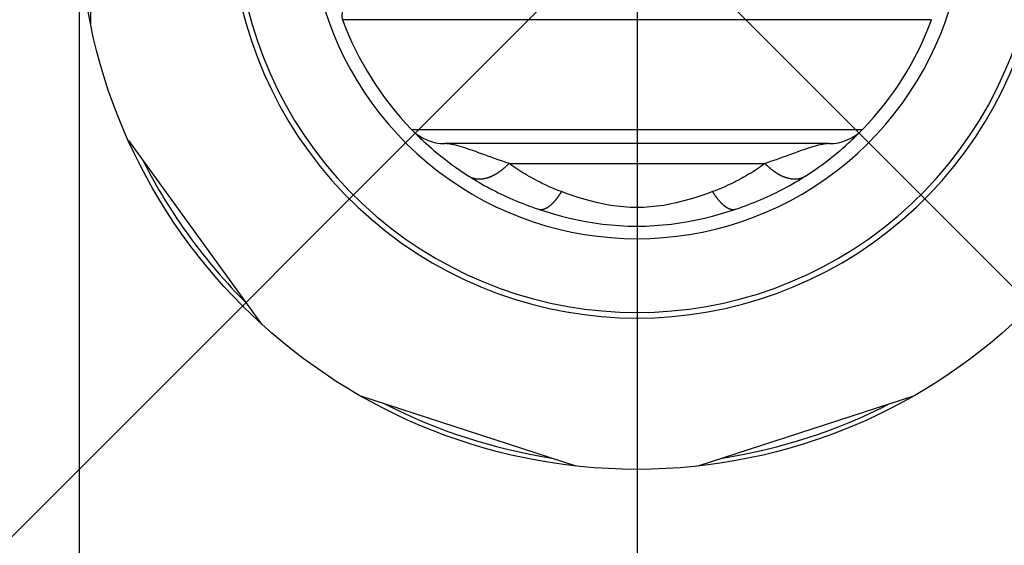
# Model space of a CAD drawing. Extents: x 0 to 752, y 0 to 559.
# Drawn here: x 645 to 688, y 424 to 447 of the extents above; entities that cross this region are included whole.
import ezdxf

# ---------------------------------------------------------------- set-up
doc = ezdxf.new("R2010")
doc.units = 0
doc.header["$LTSCALE"] = 2.15
doc.header["$MEASUREMENT"] = 0
doc.linetypes.add('AM_ISO08W050X2', pattern=[9, 6, -0.75, 1.5, -0.75])
doc.layers.get('DEFPOINTS').update_dxf_attribs({"linetype": 'CONTINUOUS'})
for name, color, linetype in [('AM_0', 2, 'CONTINUOUS'), ('AM_4', 3, 'CONTINUOUS'), ('AM_5', 3, 'CONTINUOUS'), ('AM_7', 4, 'AM_ISO08W050X2')]:
    doc.layers.add(name, color=color, linetype=linetype)
doc.styles.get("Standard").update_dxf_attribs({"font": 'ISOCP.SHX', "width": 0.9})
doc.dimstyles.new('AM_ISO', dxfattribs={"dimtxt": 2.5, "dimasz": 2, "dimexe": 1, "dimexo": 1, "dimgap": 1.5, "dimtad": 1, "dimdsep": 46, "dimtxsty": 'STANDARD', "dimcen": 0, "dimclrd": 256, "dimclre": 256, "dimclrt": 7, "dimadec": 0, "dimazin": 0, "dimtp": 0.1, "dimtm": 0.1, "dimtfac": 0.71, "dimtmove": 2, "dimatfit": 3, "dimfxl": 1, "dimtolj": 1, "dimarcsym": 0})

# ---------------------------------------------------------------- blocks, each defined once
blk = doc.blocks.new('*D59')
at = {"layer": 'AM_5', "lineweight": -2}
for p, q in [((647.831, 447.012), (647.831, 389.784)), ((695.831, 447.012), (695.831, 389.784)), ((639.231, 394.084), (630.631, 394.084)), ((647.831, 394.084), (695.831, 394.084)), ((704.431, 394.084), (713.031, 394.084))]:
    blk.add_line(p, q, dxfattribs=at)
at = {"layer": 'AM_5'}
for points in [[(639.231, 395.517), (639.231, 392.651), (647.831, 394.084)], [(704.431, 395.517), (704.431, 392.651), (695.831, 394.084)]]:
    blk.add_solid(points, dxfattribs=at)
at = {"layer": 'DEFPOINTS', "color": 0}
for p in [(647.831, 451.312), (695.831, 451.312), (695.831, 394.084)]:
    blk.add_point(p, dxfattribs=at)
at = {"layer": 'AM_5', "color": 7, "insert": (671.831, 402.441), "char_height": 10.75, "attachment_point": 5}
blk.add_mtext('\\A1;%%c48', dxfattribs=at)
blk = doc.blocks.new('*D58')
at = {"layer": 'AM_5', "lineweight": -2}
for p, q in [((674.871, 448.271), (741.267, 381.875)), ((671.831, 447.012), (671.831, 353.114))]:
    blk.add_line(p, q, dxfattribs=at)
blk.add_arc((671.831, 451.312), 93.898, 275.24946, 309.75054, dxfattribs=at)
at = {"layer": 'AM_5'}
for points in [[(730.908, 380.178), (732.84, 378.061), (738.227, 384.916)], [(680.487, 356.376), (680.356, 359.239), (671.831, 357.414)]]:
    blk.add_solid(points, dxfattribs=at)
at = {"layer": 'DEFPOINTS', "color": 0}
for p in [(671.831, 475.907), (649.001, 474.142), (671.831, 451.312), (671.831, 451.312), (696.133, 360.613)]:
    blk.add_point(p, dxfattribs=at)
at = {"layer": 'AM_5', "color": 7, "insert": (703.239, 375.486), "char_height": 10.75, "attachment_point": 5, "rotation": 22.5}
blk.add_mtext('\\A1;45°', dxfattribs=at)
blk = doc.blocks.new('*D57')
at = {"layer": 'AM_5', "lineweight": -2}
for p, q in [((668.79, 448.271), (602.283, 381.764)), ((671.831, 447.012), (671.831, 352.956))]:
    blk.add_line(p, q, dxfattribs=at)
blk.add_arc((671.831, 451.312), 94.056, 230.24067, 264.75933, dxfattribs=at)
at = {"layer": 'AM_5'}
for points in [[(610.71, 377.949), (612.642, 380.067), (605.323, 384.805)], [(663.305, 359.081), (663.174, 356.218), (671.831, 357.256)]]:
    blk.add_solid(points, dxfattribs=at)
at = {"layer": 'DEFPOINTS', "color": 0}
for p in [(671.831, 475.907), (694.661, 474.142), (671.831, 451.312), (671.831, 451.312), (624.803, 369.857)]:
    blk.add_point(p, dxfattribs=at)
at = {"layer": 'AM_5', "color": 7, "insert": (640.362, 375.341), "char_height": 10.75, "attachment_point": 5, "rotation": 337.5}
blk.add_mtext('\\A1;45°', dxfattribs=at)

msp = doc.modelspace()

# ---------------------------------------------------------------- linework, layer by layer
at = {"layer": 'AM_0'}
for p, q in [((648.331, 456.185), (648.331, 446.439)), ((649.954, 441.442), (655.683, 433.556)), ((680.092, 441.312), (663.569, 441.312)), ((659.934, 430.468), (669.204, 427.456)), ((674.458, 427.456), (683.727, 430.468))]:
    msp.add_line(p, q, dxfattribs=at)
at = {"layer": 'AM_0', "flags": 128}
for points in [[(662.133, 441.921), (662.137, 441.916), (662.151, 441.901), (662.174, 441.878), (662.205, 441.846), (662.246, 441.805), (662.295, 441.756), (662.352, 441.699), (662.418, 441.635), (662.492, 441.564), (662.574, 441.486), (662.664, 441.401), (662.762, 441.311), (662.869, 441.215), (662.984, 441.114), (663.108, 441.008), (663.24, 440.898), (663.38, 440.784), (663.529, 440.666), (663.686, 440.545), (663.852, 440.422), (664.025, 440.297), (664.206, 440.171), (664.394, 440.045), (664.589, 439.918)], [(679.072, 439.918), (679.267, 440.045), (679.455, 440.171), (679.636, 440.297), (679.81, 440.422), (679.975, 440.545), (680.132, 440.666), (680.281, 440.784), (680.421, 440.898), (680.553, 441.008), (680.677, 441.114), (680.792, 441.215), (680.899, 441.311), (680.997, 441.401), (681.088, 441.486), (681.17, 441.564), (681.244, 441.635), (681.309, 441.699), (681.367, 441.756), (681.415, 441.805), (681.456, 441.846), (681.488, 441.878), (681.51, 441.901), (681.524, 441.916), (681.529, 441.921)], [(664.589, 439.918), (664.698, 439.85), (664.808, 439.782), (664.919, 439.715), (665.032, 439.649), (665.146, 439.583), (665.262, 439.518), (665.379, 439.454), (665.497, 439.39), (665.617, 439.327), (665.738, 439.265), (665.86, 439.204), (665.984, 439.144), (666.109, 439.084), (666.236, 439.026), (666.365, 438.968), (666.494, 438.912), (666.625, 438.856), (666.758, 438.801), (666.892, 438.748), (667.028, 438.695), (667.165, 438.644), (667.304, 438.594), (667.444, 438.545), (667.586, 438.497)], [(676.075, 438.497), (676.215, 438.544), (676.355, 438.593), (676.493, 438.643), (676.629, 438.694), (676.764, 438.746), (676.898, 438.799), (677.031, 438.854), (677.162, 438.91), (677.292, 438.966), (677.421, 439.024), (677.548, 439.083), (677.674, 439.142), (677.799, 439.203), (677.922, 439.264), (678.043, 439.327), (678.163, 439.39), (678.282, 439.454), (678.399, 439.518), (678.515, 439.583), (678.63, 439.649), (678.742, 439.716), (678.854, 439.783), (678.964, 439.85), (679.072, 439.918)]]:
    msp.add_lwpolyline(points, dxfattribs=at)
at = {"layer": 'AM_0'}
msp.add_circle((671.831, 451.312), 24, dxfattribs=at)
for centre, radius, start, end in [((671.831, 451.312), 17.5, 147.9107, 32.0893), ((659.634, 446.812), 0.5, 90, 200.2522), ((671.831, 451.312), 13.5, 200.2522, 224.0792), ((671.831, 451.312), 13.5, 315.9208, 339.7478), ((663.569, 443.312), 2, 224.0792, 270), ((680.092, 443.312), 2, 270, 315.9208), ((671.831, 451.312), 23.8, 206.8932, 225.1068), ((671.831, 451.312), 23.8, 242.8932, 261.1068), ((671.831, 451.312), 23.8, 278.8932, 297.1068)]:
    msp.add_arc(centre, radius, start, end, dxfattribs=at)
at = {"layer": 'AM_4'}
for p, q in [((684.496, 446.639), (659.165, 446.639)), ((662.133, 441.921), (681.529, 441.921)), ((666.326, 440.459), (677.336, 440.459))]:
    msp.add_line(p, q, dxfattribs=at)
at = {"layer": 'AM_4', "flags": 128}
for points in [[(666.326, 440.459), (666.164, 440.513), (666.007, 440.567), (665.853, 440.621), (665.703, 440.674), (665.556, 440.726), (665.415, 440.778), (665.277, 440.828), (665.144, 440.877), (665.015, 440.923), (664.89, 440.969), (664.769, 441.012), (664.652, 441.052), (664.54, 441.091), (664.431, 441.127), (664.326, 441.16), (664.226, 441.19), (664.129, 441.218), (664.036, 441.242), (663.947, 441.263), (663.862, 441.28), (663.782, 441.294), (663.706, 441.304), (663.635, 441.31), (663.569, 441.312)], [(680.092, 441.312), (680.026, 441.31), (679.955, 441.304), (679.879, 441.294), (679.799, 441.28), (679.715, 441.263), (679.626, 441.242), (679.533, 441.218), (679.436, 441.19), (679.335, 441.16), (679.23, 441.127), (679.122, 441.091), (679.009, 441.052), (678.892, 441.012), (678.772, 440.969), (678.647, 440.923), (678.518, 440.877), (678.384, 440.828), (678.247, 440.778), (678.105, 440.726), (677.959, 440.674), (677.809, 440.621), (677.655, 440.567), (677.497, 440.513), (677.336, 440.459)], [(668.583, 439.248), (668.475, 439.289), (668.369, 439.331), (668.263, 439.374), (668.159, 439.417), (668.056, 439.462), (667.955, 439.508), (667.854, 439.554), (667.755, 439.601), (667.657, 439.65), (667.56, 439.699), (667.465, 439.749), (667.37, 439.799), (667.277, 439.851), (667.185, 439.903), (667.093, 439.956), (667.004, 440.009), (666.915, 440.063), (666.827, 440.118), (666.741, 440.174), (666.656, 440.23), (666.571, 440.286), (666.488, 440.343), (666.406, 440.401), (666.326, 440.459)], [(677.336, 440.459), (677.255, 440.401), (677.173, 440.344), (677.09, 440.286), (677.006, 440.23), (676.921, 440.174), (676.834, 440.118), (676.746, 440.063), (676.657, 440.009), (676.567, 439.955), (676.475, 439.902), (676.383, 439.85), (676.289, 439.798), (676.194, 439.747), (676.098, 439.697), (676.001, 439.648), (675.903, 439.6), (675.803, 439.552), (675.703, 439.506), (675.601, 439.46), (675.499, 439.416), (675.395, 439.372), (675.29, 439.33), (675.185, 439.288), (675.078, 439.248)], [(675.079, 439.248), (674.83, 439.158), (674.577, 439.07), (674.318, 438.986), (674.056, 438.907), (673.789, 438.833), (673.518, 438.766), (673.244, 438.707), (672.966, 438.658), (672.685, 438.618), (672.4, 438.59), (672.114, 438.573), (671.826, 438.567), (671.539, 438.573), (671.252, 438.59), (670.968, 438.619), (670.687, 438.659), (670.41, 438.709), (670.137, 438.768), (669.868, 438.834), (669.602, 438.908), (669.341, 438.987), (669.084, 439.07), (668.831, 439.158), (668.583, 439.248)], [(667.586, 438.497), (667.912, 438.392), (668.244, 438.293), (668.582, 438.201), (668.926, 438.115), (669.274, 438.037), (669.627, 437.967), (669.985, 437.907), (670.346, 437.856), (670.711, 437.815), (671.08, 437.787), (671.452, 437.769), (671.825, 437.764), (672.198, 437.769), (672.569, 437.786), (672.939, 437.815), (673.305, 437.854), (673.667, 437.905), (674.026, 437.965), (674.38, 438.035), (674.73, 438.113), (675.076, 438.2), (675.415, 438.293), (675.749, 438.392), (676.076, 438.497)]]:
    msp.add_lwpolyline(points, dxfattribs=at)
at = {"layer": 'AM_4'}
for points in [[(664.589, 439.918, 0), (664.6, 439.912, 0), (664.61, 439.906, 0), (664.621, 439.9, 0), (664.631, 439.894, 0), (664.642, 439.888, 0), (664.653, 439.882, 0), (664.664, 439.877, 0), (664.675, 439.872, 0), (664.686, 439.866, 0), (664.697, 439.862, 0), (664.708, 439.857, 0), (664.72, 439.852, 0), (664.731, 439.848, 0), (664.743, 439.843, 0), (664.754, 439.839, 0), (664.766, 439.835, 0), (664.778, 439.832, 0), (664.79, 439.828, 0), (664.802, 439.825, 0), (664.814, 439.822, 0), (664.826, 439.818, 0), (664.838, 439.816, 0), (664.851, 439.813, 0), (664.863, 439.81, 0), (664.875, 439.808, 0), (664.888, 439.806, 0), (664.901, 439.804, 0), (664.913, 439.802, 0), (664.926, 439.8, 0), (664.939, 439.799, 0), (664.952, 439.797, 0), (664.965, 439.796, 0), (664.978, 439.795, 0), (664.991, 439.795, 0), (665.004, 439.794, 0), (665.017, 439.794, 0), (665.031, 439.793, 0), (665.044, 439.793, 0), (665.058, 439.793, 0), (665.071, 439.794, 0), (665.085, 439.794, 0), (665.098, 439.795, 0), (665.112, 439.795, 0), (665.126, 439.796, 0), (665.139, 439.797, 0), (665.153, 439.799, 0), (665.167, 439.8, 0), (665.181, 439.802, 0), (665.195, 439.804, 0), (665.209, 439.806, 0), (665.223, 439.808, 0), (665.237, 439.81, 0), (665.251, 439.813, 0), (665.265, 439.816, 0), (665.28, 439.819, 0), (665.294, 439.822, 0), (665.308, 439.825, 0), (665.322, 439.828, 0), (665.337, 439.832, 0), (665.351, 439.836, 0), (665.366, 439.839, 0), (665.38, 439.844, 0), (665.394, 439.848, 0), (665.409, 439.852, 0), (665.423, 439.857, 0), (665.438, 439.862, 0), (665.453, 439.867, 0), (665.467, 439.872, 0), (665.482, 439.877, 0), (665.496, 439.882, 0), (665.511, 439.888, 0), (665.526, 439.894, 0), (665.54, 439.9, 0), (665.555, 439.906, 0), (665.57, 439.912, 0), (665.584, 439.919, 0), (665.599, 439.925, 0), (665.614, 439.932, 0), (665.628, 439.939, 0), (665.643, 439.946, 0), (665.658, 439.953, 0), (665.673, 439.961, 0), (665.687, 439.968, 0), (665.702, 439.976, 0), (665.717, 439.984, 0), (665.731, 439.992, 0), (665.746, 440, 0), (665.761, 440.008, 0), (665.775, 440.017, 0), (665.79, 440.026, 0), (665.805, 440.034, 0), (665.819, 440.043, 0), (665.834, 440.052, 0), (665.849, 440.062, 0), (665.863, 440.071, 0), (665.878, 440.081, 0), (665.892, 440.09, 0), (665.907, 440.1, 0), (665.921, 440.11, 0), (665.936, 440.12, 0), (665.95, 440.131, 0), (665.965, 440.141, 0), (665.979, 440.152, 0), (665.994, 440.162, 0), (666.008, 440.173, 0), (666.022, 440.184, 0), (666.036, 440.195, 0), (666.051, 440.207, 0), (666.065, 440.218, 0), (666.079, 440.23, 0), (666.093, 440.241, 0), (666.107, 440.253, 0), (666.121, 440.265, 0), (666.135, 440.277, 0), (666.149, 440.289, 0), (666.163, 440.302, 0), (666.177, 440.314, 0), (666.191, 440.327, 0), (666.204, 440.339, 0), (666.218, 440.352, 0), (666.232, 440.365, 0), (666.245, 440.378, 0), (666.259, 440.392, 0), (666.272, 440.405, 0), (666.286, 440.418, 0), (666.299, 440.432, 0), (666.312, 440.445, 0), (666.326, 440.459, 0)], [(677.336, 440.459, 0), (677.349, 440.445, 0), (677.362, 440.432, 0), (677.376, 440.418, 0), (677.389, 440.405, 0), (677.403, 440.392, 0), (677.416, 440.378, 0), (677.43, 440.365, 0), (677.443, 440.352, 0), (677.457, 440.339, 0), (677.471, 440.327, 0), (677.484, 440.314, 0), (677.498, 440.302, 0), (677.512, 440.289, 0), (677.526, 440.277, 0), (677.54, 440.265, 0), (677.554, 440.253, 0), (677.568, 440.241, 0), (677.582, 440.23, 0), (677.596, 440.218, 0), (677.611, 440.207, 0), (677.625, 440.195, 0), (677.639, 440.184, 0), (677.653, 440.173, 0), (677.668, 440.162, 0), (677.682, 440.152, 0), (677.697, 440.141, 0), (677.711, 440.131, 0), (677.725, 440.12, 0), (677.74, 440.11, 0), (677.754, 440.1, 0), (677.769, 440.09, 0), (677.784, 440.081, 0), (677.798, 440.071, 0), (677.813, 440.062, 0), (677.827, 440.052, 0), (677.842, 440.043, 0), (677.857, 440.034, 0), (677.871, 440.026, 0), (677.886, 440.017, 0), (677.901, 440.008, 0), (677.915, 440, 0), (677.93, 439.992, 0), (677.945, 439.984, 0), (677.959, 439.976, 0), (677.974, 439.968, 0), (677.989, 439.961, 0), (678.003, 439.953, 0), (678.018, 439.946, 0), (678.033, 439.939, 0), (678.048, 439.932, 0), (678.062, 439.925, 0), (678.077, 439.919, 0), (678.092, 439.912, 0), (678.106, 439.906, 0), (678.121, 439.9, 0), (678.136, 439.894, 0), (678.15, 439.888, 0), (678.165, 439.882, 0), (678.18, 439.877, 0), (678.194, 439.872, 0), (678.209, 439.867, 0), (678.223, 439.862, 0), (678.238, 439.857, 0), (678.252, 439.852, 0), (678.267, 439.848, 0), (678.281, 439.844, 0), (678.296, 439.839, 0), (678.31, 439.836, 0), (678.325, 439.832, 0), (678.339, 439.828, 0), (678.353, 439.825, 0), (678.368, 439.822, 0), (678.382, 439.819, 0), (678.396, 439.816, 0), (678.41, 439.813, 0), (678.424, 439.81, 0), (678.438, 439.808, 0), (678.452, 439.806, 0), (678.466, 439.804, 0), (678.48, 439.802, 0), (678.494, 439.8, 0), (678.508, 439.799, 0), (678.522, 439.797, 0), (678.536, 439.796, 0), (678.549, 439.795, 0), (678.563, 439.795, 0), (678.577, 439.794, 0), (678.59, 439.794, 0), (678.604, 439.793, 0), (678.617, 439.793, 0), (678.631, 439.793, 0), (678.644, 439.794, 0), (678.657, 439.794, 0), (678.67, 439.795, 0), (678.683, 439.795, 0), (678.696, 439.796, 0), (678.709, 439.797, 0), (678.722, 439.799, 0), (678.735, 439.8, 0), (678.748, 439.802, 0), (678.761, 439.804, 0), (678.773, 439.806, 0), (678.786, 439.808, 0), (678.798, 439.81, 0), (678.811, 439.813, 0), (678.823, 439.816, 0), (678.835, 439.818, 0), (678.847, 439.822, 0), (678.86, 439.825, 0), (678.872, 439.828, 0), (678.883, 439.832, 0), (678.895, 439.835, 0), (678.907, 439.839, 0), (678.919, 439.843, 0), (678.93, 439.848, 0), (678.942, 439.852, 0), (678.953, 439.857, 0), (678.964, 439.862, 0), (678.976, 439.866, 0), (678.987, 439.872, 0), (678.998, 439.877, 0), (679.009, 439.882, 0), (679.019, 439.888, 0), (679.03, 439.894, 0), (679.041, 439.9, 0), (679.051, 439.906, 0), (679.062, 439.912, 0), (679.072, 439.918, 0)], [(667.586, 438.497, 0), (667.592, 438.495, 0), (667.598, 438.493, 0), (667.605, 438.491, 0), (667.612, 438.489, 0), (667.618, 438.488, 0), (667.625, 438.486, 0), (667.631, 438.485, 0), (667.638, 438.484, 0), (667.645, 438.483, 0), (667.652, 438.482, 0), (667.659, 438.481, 0), (667.665, 438.481, 0), (667.672, 438.48, 0), (667.679, 438.48, 0), (667.686, 438.48, 0), (667.693, 438.48, 0), (667.7, 438.48, 0), (667.707, 438.48, 0), (667.715, 438.48, 0), (667.722, 438.481, 0), (667.729, 438.481, 0), (667.736, 438.482, 0), (667.743, 438.483, 0), (667.751, 438.484, 0), (667.758, 438.485, 0), (667.765, 438.486, 0), (667.773, 438.488, 0), (667.78, 438.489, 0), (667.788, 438.491, 0), (667.795, 438.492, 0), (667.803, 438.494, 0), (667.81, 438.496, 0), (667.818, 438.498, 0), (667.825, 438.501, 0), (667.833, 438.503, 0), (667.841, 438.506, 0), (667.848, 438.508, 0), (667.856, 438.511, 0), (667.864, 438.514, 0), (667.872, 438.517, 0), (667.879, 438.52, 0), (667.887, 438.524, 0), (667.895, 438.527, 0), (667.903, 438.531, 0), (667.911, 438.534, 0), (667.919, 438.538, 0), (667.926, 438.542, 0), (667.934, 438.546, 0), (667.942, 438.551, 0), (667.95, 438.555, 0), (667.958, 438.559, 0), (667.966, 438.564, 0), (667.974, 438.569, 0), (667.982, 438.574, 0), (667.99, 438.579, 0), (667.998, 438.584, 0), (668.006, 438.589, 0), (668.015, 438.594, 0), (668.023, 438.6, 0), (668.031, 438.605, 0), (668.039, 438.611, 0), (668.047, 438.617, 0), (668.055, 438.623, 0), (668.063, 438.629, 0), (668.072, 438.635, 0), (668.08, 438.642, 0), (668.088, 438.648, 0), (668.096, 438.655, 0), (668.104, 438.661, 0), (668.113, 438.668, 0), (668.121, 438.675, 0), (668.129, 438.682, 0), (668.137, 438.689, 0), (668.145, 438.697, 0), (668.154, 438.704, 0), (668.162, 438.712, 0), (668.17, 438.719, 0), (668.178, 438.727, 0), (668.187, 438.735, 0), (668.195, 438.743, 0), (668.203, 438.751, 0), (668.212, 438.759, 0), (668.22, 438.767, 0), (668.228, 438.776, 0), (668.236, 438.784, 0), (668.245, 438.793, 0), (668.253, 438.802, 0), (668.261, 438.811, 0), (668.269, 438.82, 0), (668.278, 438.829, 0), (668.286, 438.838, 0), (668.294, 438.847, 0), (668.302, 438.857, 0), (668.311, 438.866, 0), (668.319, 438.876, 0), (668.327, 438.886, 0), (668.335, 438.896, 0), (668.343, 438.905, 0), (668.352, 438.916, 0), (668.36, 438.926, 0), (668.368, 438.936, 0), (668.376, 438.946, 0), (668.384, 438.957, 0), (668.392, 438.967, 0), (668.401, 438.978, 0), (668.409, 438.989, 0), (668.417, 439, 0), (668.425, 439.01, 0), (668.433, 439.021, 0), (668.441, 439.033, 0), (668.449, 439.044, 0), (668.457, 439.055, 0), (668.465, 439.067, 0), (668.473, 439.078, 0), (668.481, 439.09, 0), (668.489, 439.101, 0), (668.497, 439.113, 0), (668.505, 439.125, 0), (668.513, 439.137, 0), (668.521, 439.149, 0), (668.528, 439.161, 0), (668.536, 439.173, 0), (668.544, 439.186, 0), (668.552, 439.198, 0), (668.56, 439.21, 0), (668.567, 439.223, 0), (668.575, 439.236, 0), (668.583, 439.248, 0)], [(675.079, 439.248, 0), (675.086, 439.236, 0), (675.094, 439.223, 0), (675.102, 439.21, 0), (675.109, 439.198, 0), (675.117, 439.186, 0), (675.125, 439.173, 0), (675.133, 439.161, 0), (675.141, 439.149, 0), (675.149, 439.137, 0), (675.157, 439.125, 0), (675.164, 439.113, 0), (675.172, 439.101, 0), (675.18, 439.09, 0), (675.188, 439.078, 0), (675.196, 439.067, 0), (675.204, 439.055, 0), (675.212, 439.044, 0), (675.22, 439.033, 0), (675.228, 439.021, 0), (675.236, 439.01, 0), (675.245, 439, 0), (675.253, 438.989, 0), (675.261, 438.978, 0), (675.269, 438.967, 0), (675.277, 438.957, 0), (675.285, 438.946, 0), (675.293, 438.936, 0), (675.302, 438.926, 0), (675.31, 438.916, 0), (675.318, 438.905, 0), (675.326, 438.896, 0), (675.334, 438.886, 0), (675.343, 438.876, 0), (675.351, 438.866, 0), (675.359, 438.857, 0), (675.367, 438.847, 0), (675.375, 438.838, 0), (675.384, 438.829, 0), (675.392, 438.82, 0), (675.4, 438.811, 0), (675.408, 438.802, 0), (675.417, 438.793, 0), (675.425, 438.784, 0), (675.433, 438.776, 0), (675.442, 438.767, 0), (675.45, 438.759, 0), (675.458, 438.751, 0), (675.466, 438.743, 0), (675.475, 438.735, 0), (675.483, 438.727, 0), (675.491, 438.719, 0), (675.499, 438.712, 0), (675.508, 438.704, 0), (675.516, 438.697, 0), (675.524, 438.689, 0), (675.532, 438.682, 0), (675.541, 438.675, 0), (675.549, 438.668, 0), (675.557, 438.661, 0), (675.565, 438.655, 0), (675.573, 438.648, 0), (675.582, 438.642, 0), (675.59, 438.635, 0), (675.598, 438.629, 0), (675.606, 438.623, 0), (675.614, 438.617, 0), (675.622, 438.611, 0), (675.631, 438.605, 0), (675.639, 438.6, 0), (675.647, 438.594, 0), (675.655, 438.589, 0), (675.663, 438.584, 0), (675.671, 438.579, 0), (675.679, 438.574, 0), (675.687, 438.569, 0), (675.695, 438.564, 0), (675.703, 438.559, 0), (675.711, 438.555, 0), (675.719, 438.551, 0), (675.727, 438.546, 0), (675.735, 438.542, 0), (675.743, 438.538, 0), (675.751, 438.534, 0), (675.759, 438.531, 0), (675.766, 438.527, 0), (675.774, 438.524, 0), (675.782, 438.52, 0), (675.79, 438.517, 0), (675.798, 438.514, 0), (675.805, 438.511, 0), (675.813, 438.508, 0), (675.821, 438.506, 0), (675.828, 438.503, 0), (675.836, 438.501, 0), (675.844, 438.498, 0), (675.851, 438.496, 0), (675.859, 438.494, 0), (675.866, 438.492, 0), (675.874, 438.491, 0), (675.881, 438.489, 0), (675.888, 438.488, 0), (675.896, 438.486, 0), (675.903, 438.485, 0), (675.911, 438.484, 0), (675.918, 438.483, 0), (675.925, 438.482, 0), (675.932, 438.481, 0), (675.94, 438.481, 0), (675.947, 438.48, 0), (675.954, 438.48, 0), (675.961, 438.48, 0), (675.968, 438.48, 0), (675.975, 438.48, 0), (675.982, 438.48, 0), (675.989, 438.48, 0), (675.996, 438.481, 0), (676.003, 438.481, 0), (676.01, 438.482, 0), (676.016, 438.483, 0), (676.023, 438.484, 0), (676.03, 438.485, 0), (676.037, 438.486, 0), (676.043, 438.488, 0), (676.05, 438.489, 0), (676.056, 438.491, 0), (676.063, 438.493, 0), (676.069, 438.495, 0), (676.076, 438.497, 0)]]:
    msp.add_polyline3d(points, dxfattribs=at)
for radius, start, end in [(17.257, 148.4128, 31.5872), (14.086, 157.624, 22.376)]:
    msp.add_arc((671.831, 451.312), radius, start, end, dxfattribs=at)
at = {"layer": 'AM_7', "linetype": 'AM_ISO08W050X2'}
msp.add_line((671.831, 451.312), (671.831, 426.266), dxfattribs=at)

# ---------------------------------------------------------------- dimensions: what is measured, and where the dimension line sits
at = {"layer": 'AM_5'}
for base, line1, line2, picture, middle in [((624.803, 369.857), ((671.831, 451.312), (671.831, 475.907)), ((671.831, 451.312), (694.661, 474.142)), '*D57', (640.362, 375.341)), ((696.133, 360.613), ((649.001, 474.142), (671.831, 451.312)), ((671.831, 451.312), (671.831, 475.907)), '*D58', (703.239, 375.486))]:
    dim = msp.add_angular_dim_2l(base=base, line1=line1, line2=line2, dimstyle='AM_ISO', override={"dimscale": 4.3, "dimdec": 0}, dxfattribs=at)
    dim.commit()
    dim.dimension.update_dxf_attribs({"geometry": picture, "text_midpoint": middle})
dim = msp.add_linear_dim(base=(695.831, 394.084), p1=(647.831, 451.312), p2=(695.831, 451.312), angle=0, text='%%c<>', dimstyle='AM_ISO', override={"dimscale": 4.3}, dxfattribs=at)
dim.commit()
dim.dimension.update_dxf_attribs({"geometry": '*D59', "text_midpoint": (671.831, 402.441), "dimtype": 160})

doc.saveas('drawing.dxf')
